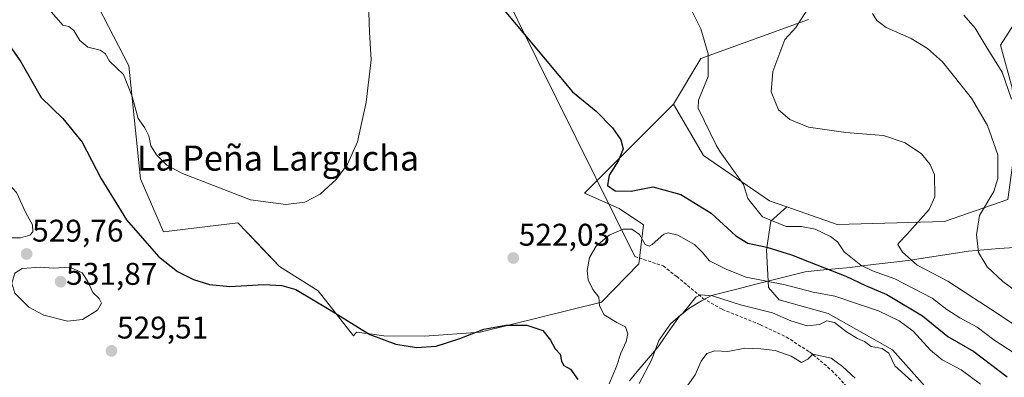
# Model space of a CAD drawing. Units: metres. Extents: x 573400 to 576851, y 4721881 to 4724231.
# Drawn here: x 576364 to 576678, y 4723486 to 4723601 of the extents above; entities that cross this region are included whole.
import ezdxf
from ezdxf.enums import TextEntityAlignment as Align

# ---------------------------------------------------------------- set-up
doc = ezdxf.new("R2010")
doc.units = ezdxf.units.M
doc.header["$MEASUREMENT"] = 0
doc.linetypes.add('TRAZOSX2', pattern=[1.5, 1, -0.5])
for name, color, linetype, lineweight in [('Carátula', 7, 'Continuous', 5), ('Cultivos herbáceos CxS', 92, 'Continuous', 0), ('Curva de nivel maestra', 36, 'Continuous', 30), ('Curva de nivel normal', 36, 'Continuous', 0), ('Entidad de ámbito territorial', 19, 'Continuous', 0), ('Entidad de ámbito territorial CxS', 92, 'Continuous', 0), ('Layer 0', 7, 'Continuous', 0), ('Matorral CxS', 135, 'Continuous', 0), ('Municipio', 9, 'Continuous', 13), ('Municipio CxS', 142, 'Continuous', 0), ('Punto de cota en terreno', 7, 'Continuous', 0), ('Rótulo de punto de cota en terreno', 19, 'Continuous', 0), ('Senda', 19, 'TRAZOSX2', 0), ('Suelo desnudo CxS', 43, 'Continuous', 0), ('Texto cartográfico', 19, 'Continuous', 0)]:
    doc.layers.add(name, color=color, linetype=linetype, lineweight=lineweight)
doc.styles.add('Arial', font='arial.ttf', dxfattribs={"height": 0.2})

# ---------------------------------------------------------------- blocks, each defined once
blk = doc.blocks.new('*U151')
at = {"layer": 'Cultivos herbáceos CxS', "color": 92, "linetype": 'Continuous', "lineweight": 0}
blk.add_polyline3d([(576615.7811, 4723600.7933, 536.9555), (576581.4047, 4723588.2937, 530.0978), (576572.6225, 4723573.6655, 529.2737), (576544.2613, 4723545.3049, 522.5078), (576555.3453, 4723540.3689, 521.8913), (576563.1161, 4723535.1883, 520.7726), (576561.5641, 4723522.7595, 517.9435), (576549.7235, 4723510.4295, 519.5535), (576510.9667, 4723500.9145, 525.6836), (576493.1769, 4723499.5723, 524.5458), (576480.1397, 4723499.6819, 525.8011), (576475.7061, 4723500.3153, 525.4511), (576471.5079, 4723500.9151, 525.6095), (576470.4813, 4723499.7363, 525.8187), (576459.2575, 4723514.1075, 523.9846), (576446.8475, 4723521.8777, 524.3951), (576439.6323, 4723529.4813, 523.0503), (576436.4953, 4723532.7873, 523.0866), (576433.6003, 4723535.8381, 521.788), (576409.8553, 4723532.9763, 523.4108), (576402.5171, 4723549.8839, 521.7696), (576398.7583, 4723586.0005, 518.4262), (576387.3677, 4723608.1223, 516.4383)], dxfattribs=at)
blk = doc.blocks.new('*U155')
at = {"layer": 'Suelo desnudo CxS', "color": 43, "linetype": 'Continuous', "lineweight": 0}
for points in [[(576699.04, 4723467, 524.05), (576662.35, 4723473.05, 514.3), (576642.62, 4723495.25, 516.52), (576622.04, 4723506.81, 515.52), (576606.41, 4723511.18, 516.81), (576603.05, 4723515.21, 517.78), (576602.37, 4723527.15, 524.1), (576603.78, 4723536.3, 529.08), (576608.83, 4723540.9, 531.93), (576624.94, 4723535.29, 531.66), (576659.22, 4723536.23, 537.97), (576679.41, 4723543.28, 544.4)], [(576680.82, 4723578.97, 546.24), (576677.07, 4723592.59, 547.04), (576684.58, 4723604.33, 551.76)]]:
    blk.add_polyline3d(points, dxfattribs=at)
blk = doc.blocks.new('*U159')
at = {"layer": 'Suelo desnudo CxS', "color": 43, "linetype": 'Continuous', "lineweight": 0}
for points in [[(576831.21, 4723709.83, 600.46), (576829.52, 4723708.51, 599.75), (576796.23, 4723710.98, 591.27), (576791.5, 4723706.78, 589.84), (576785.13, 4723701.11, 587.64), (576760.34, 4723657.29, 566.69), (576727.25, 4723640.91, 555.68), (576740.94, 4723636.26, 558.86), (576756.43, 4723637.2, 563.23), (576774.28, 4723639.55, 568.79), (576791.66, 4723653.17, 574.99), (576810.44, 4723664.44, 581.89), (576827.35, 4723671.48, 587.81), (576831.64, 4723671.23, 588.96)], [(576608.83, 4723540.9, 531.93), (576624.94, 4723535.29, 531.66), (576659.22, 4723536.23, 537.97), (576679.41, 4723543.28, 544.4), (576682.23, 4723563.47, 544.87), (576680.82, 4723578.97, 546.24), (576677.07, 4723592.59, 547.04), (576684.58, 4723604.33, 551.76), (576702.43, 4723599.63, 559.65), (576715.58, 4723586.48, 563.46), (576717.45, 4723571.45, 561.35), (576717.45, 4723553.61, 559.57), (576730.13, 4723544.21, 558.46), (576744.69, 4723545.15, 558.22), (576752.68, 4723553.14, 559.66), (576751.74, 4723566.29, 561.14), (576752.68, 4723583.66, 563.79), (576763.01, 4723604.33, 567.74), (576778.51, 4723607.14, 572.46), (576793.53, 4723614.19, 578.14), (576808.09, 4723630.16, 581.31), (576828.29, 4723647.06, 587.03), (576831.86, 4723650.91, 587.85)]]:
    blk.add_polyline3d(points, dxfattribs=at)
blk = doc.blocks.new('*U162')
at = {"layer": 'Matorral CxS', "color": 135, "linetype": 'Continuous', "lineweight": 0}
for points in [[(576831.21, 4723709.83, 600.46), (576829.52, 4723708.51, 599.75), (576796.23, 4723710.98, 591.27), (576791.5, 4723706.78, 589.84), (576785.13, 4723701.11, 587.64), (576760.34, 4723657.29, 566.69), (576727.25, 4723640.91, 555.68), (576740.94, 4723636.26, 558.86), (576756.43, 4723637.2, 563.23), (576774.28, 4723639.55, 568.79), (576791.66, 4723653.17, 574.99), (576810.44, 4723664.44, 581.89), (576827.35, 4723671.48, 587.81), (576831.64, 4723671.23, 588.96)], [(576608.83, 4723540.9, 531.93), (576624.94, 4723535.29, 531.66), (576659.22, 4723536.23, 537.97), (576679.41, 4723543.28, 544.4), (576682.23, 4723563.47, 544.87), (576680.82, 4723578.97, 546.24), (576677.07, 4723592.59, 547.04), (576684.58, 4723604.33, 551.76), (576702.43, 4723599.63, 559.65), (576715.58, 4723586.48, 563.46), (576717.45, 4723571.45, 561.35), (576717.45, 4723553.61, 559.57), (576730.13, 4723544.21, 558.46), (576744.69, 4723545.15, 558.22), (576752.68, 4723553.14, 559.66), (576751.74, 4723566.29, 561.14), (576752.68, 4723583.66, 563.79), (576763.01, 4723604.33, 567.74), (576778.51, 4723607.14, 572.46), (576793.53, 4723614.19, 578.14), (576808.09, 4723630.16, 581.31), (576828.29, 4723647.06, 587.03), (576831.86, 4723650.91, 587.85)]]:
    blk.add_polyline3d(points, dxfattribs=at)
blk = doc.blocks.new('5PATER')
at = {"layer": 'Carátula', "linetype": 'Continuous', "lineweight": 5}
h = blk.add_hatch(color=250, dxfattribs=at)
edge = h.paths.add_edge_path()
edge.add_ellipse((0, 0.01), major_axis=(-1.33, -1.34), ratio=0.999422, start_angle=0, end_angle=360)

msp = doc.modelspace()

# ---------------------------------------------------------------- linework, layer by layer
at = {"layer": 'Cultivos herbáceos CxS', "color": 92, "linetype": 'Continuous', "lineweight": 0}
for points in [[(576572.62, 4723573.67, 529.27), (576544.26, 4723545.3, 522.51), (576555.35, 4723540.37, 521.89), (576563.12, 4723535.19, 520.77), (576561.56, 4723522.76, 517.94), (576549.72, 4723510.43, 519.55), (576510.97, 4723500.91, 525.68), (576493.18, 4723499.57, 524.55), (576480.14, 4723499.68, 525.8), (576475.71, 4723500.32, 525.45), (576471.51, 4723500.92, 525.61), (576470.48, 4723499.74, 525.82), (576459.26, 4723514.11, 523.98), (576446.85, 4723521.88, 524.4), (576439.63, 4723529.48, 523.05), (576436.5, 4723532.79, 523.09), (576433.6, 4723535.84, 521.79), (576409.86, 4723532.98, 523.41), (576402.52, 4723549.88, 521.77), (576398.76, 4723586, 518.43), (576387.37, 4723608.12, 516.44)], [(576615.78, 4723600.79, 536.96), (576581.4, 4723588.29, 530.1), (576572.62, 4723573.67, 529.27)]]:
    msp.add_polyline3d(points, dxfattribs=at)
at = {"layer": 'Curva de nivel maestra', "color": 36, "linetype": 'Continuous', "lineweight": 30}
for points in [[(576513.75, 4723609.65, 525), (576540.46, 4723577.7, 525), (576548, 4723571.5, 525), (576553.23, 4723566.12, 525), (576555.86, 4723562.37, 525), (576556.59, 4723559.42, 525), (576555.14, 4723555.77, 525), (576552.18, 4723551, 525), (576551.55, 4723547.78, 525), (576554.07, 4723546.03, 525), (576559.13, 4723545.97, 525), (576566.06, 4723547.31, 525), (576574.97, 4723544.88, 525), (576584.7, 4723538.92, 525), (576592.6, 4723531.62, 525), (576596.36, 4723529.36, 525), (576602.44, 4723528.08, 525), (576610.33, 4723525.64, 525), (576615.97, 4723523.31, 525), (576627.65, 4723518.77, 525), (576633.92, 4723515.82, 525), (576640.75, 4723512.92, 525), (576652.2, 4723506.12, 525), (576660.27, 4723499.5, 525), (576668.53, 4723494.71, 525), (576679.22, 4723486.61, 525)], [(576360.51, 4723592.78, 525), (576364.27, 4723587.29, 525), (576370.79, 4723575.81, 525), (576377.69, 4723569.15, 525), (576383.9, 4723561.62, 525), (576389.88, 4723550.1, 525), (576398.06, 4723536.75, 525), (576408.26, 4723525.07, 525), (576414.36, 4723520.32, 525), (576419.42, 4723517.68, 525), (576424.58, 4723516.12, 525), (576430.98, 4723515.51, 525), (576441.92, 4723516.11, 525), (576447.67, 4723515.77, 525), (576452.14, 4723514.52, 525)], [(576452.14, 4723514.52, 525), (576462.64, 4723508.26, 525), (576475.74, 4723500.15, 525), (576483.97, 4723497.02, 525), (576490.57, 4723495.96, 525), (576496.93, 4723496.42, 525), (576504.45, 4723498.83, 525), (576512.09, 4723501.82, 525), (576519.11, 4723503.18, 525), (576525.86, 4723503.12, 525), (576530.98, 4723501.45, 525), (576533.4, 4723498.32, 525), (576534.85, 4723495.56, 525), (576536.45, 4723493.9, 525), (576536.87, 4723491.62, 525), (576537.67, 4723490.28, 525), (576539.81, 4723489.08, 525), (576542.15, 4723485.83, 525)]]:
    msp.add_polyline3d(points, dxfattribs=at)
at = {"layer": 'Curva de nivel normal', "color": 36, "linetype": 'Continuous', "lineweight": 0}
for points in [[(576372.62, 4723604.85, 520), (576377.76, 4723599, 520), (576379.57, 4723598.48, 520), (576381.24, 4723597.2, 520), (576383.1, 4723594, 520), (576385.69, 4723591.92, 520), (576389.66, 4723590.95, 520), (576391.2, 4723589.92, 520), (576392.59, 4723587.48, 520), (576397.04, 4723583.19, 520), (576399.87, 4723576.12, 520), (576401.72, 4723569.12, 520), (576403.93, 4723566.13, 520), (576405.16, 4723563.63, 520), (576405.82, 4723560.39, 520), (576407.59, 4723557.5, 520), (576410.96, 4723554.21, 520), (576415.95, 4723551.58, 520), (576437.58, 4723543.15, 520), (576448.95, 4723541.63, 520), (576455.02, 4723542.42, 520), (576459.86, 4723544.99, 520), (576465.11, 4723549.77, 520), (576468.54, 4723554.54, 520), (576471.74, 4723561.66, 520), (576474.59, 4723574.4, 520), (576476.11, 4723587.86, 520), (576475.62, 4723596.7, 520), (576475.29, 4723606.21, 520)], [(576577, 4723606.51, 530), (576581.38, 4723597.8, 530), (576583.78, 4723589.77, 530), (576583.71, 4723582.58, 530), (576580.64, 4723575.02, 530), (576580.6, 4723572.48, 530), (576586.33, 4723560.57, 530), (576587.6, 4723558.51, 530), (576594.98, 4723548.05, 530), (576596.45, 4723543.63, 530), (576601.1, 4723537.68, 530), (576608.63, 4723534.66, 530), (576613.59, 4723534.62, 530), (576617.92, 4723533.8, 530), (576622.81, 4723531.45, 530), (576624.98, 4723529.7, 530), (576627.19, 4723526.6, 530), (576632.46, 4723522.3, 530), (576636.17, 4723520.48, 530), (576643.32, 4723517.97, 530), (576655.3, 4723511.74, 530), (576659.97, 4723508.18, 530), (576664.04, 4723505.42, 530), (576669.6, 4723502.52, 530), (576674.96, 4723498.4, 530), (576683.82, 4723492.7, 530)], [(576615.4, 4723603.88, 535), (576611.7, 4723598.2, 535), (576608.26, 4723594.4, 535), (576604.41, 4723584.11, 535), (576603.89, 4723577.69, 535), (576606.21, 4723571.86, 535), (576609.85, 4723568.8, 535), (576615.8, 4723566.36, 535), (576627.72, 4723564.66, 535), (576639.68, 4723563.66, 535), (576646.64, 4723561.4, 535), (576651.8, 4723557.89, 535), (576654.59, 4723554.45, 535), (576656.05, 4723551.14, 535), (576656.09, 4723544.13, 535), (576654.32, 4723540.11, 535), (576647.18, 4723532.09, 535), (576644.72, 4723529.49, 535), (576644.33, 4723528.92, 535), (576645.81, 4723526.4, 535), (576650.47, 4723522.28, 535), (576660.3, 4723517.18, 535), (576668.51, 4723511.77, 535), (576675.79, 4723507.1, 535), (576684.86, 4723500.99, 535)], [(576636.19, 4723602.64, 540), (576637.6, 4723600.41, 540), (576640.55, 4723598.19, 540), (576648.52, 4723594.66, 540), (576653.79, 4723591.5, 540), (576658.56, 4723587.22, 540), (576667.78, 4723575.65, 540), (576672.93, 4723566.94, 540), (576676.2, 4723557.55, 540), (576676.24, 4723549.97, 540), (576674.91, 4723545.84, 540), (576670.42, 4723538.17, 540), (576669.42, 4723532.01, 540), (576670.08, 4723526.33, 540), (576672.8, 4723521.72, 540), (576677.79, 4723517.04, 540), (576690.09, 4723508.01, 540)], [(576665.32, 4723602.11, 545), (576669.01, 4723597.94, 545), (576672.54, 4723592.12, 545), (576677.6, 4723583.94, 545), (576680.56, 4723575.34, 545)], [(576364.16, 4723531.01, 530), (576367.18, 4723531.86, 530), (576368.14, 4723532.99, 530), (576367.97, 4723535.15, 530), (576365.94, 4723539.01, 530), (576362.96, 4723545.54, 530), (576360.34, 4723548.23, 530), (576359.08, 4723548.22, 530), (576357.52, 4723545.12, 530), (576354.56, 4723544.42, 530), (576353.27, 4723543.95, 530), (576353.58, 4723542.05, 530), (576354.56, 4723539.84, 530), (576355.02, 4723536.56, 530), (576355.9, 4723534.21, 530), (576357.77, 4723532.13, 530), (576360.51, 4723531.03, 530), (576364.16, 4723531.01, 530)], [(576670.71, 4723484.24, 520), (576664.52, 4723488.87, 520), (576658.48, 4723492.02, 520), (576654.7, 4723495.11, 520), (576649.24, 4723501.19, 520), (576644.77, 4723504.52, 520), (576638.14, 4723507.68, 520), (576632.03, 4723509.74, 520), (576624.15, 4723512.4, 520), (576617.29, 4723513.62, 520), (576608.32, 4723516.06, 520), (576595.9, 4723518.49, 520), (576589.7, 4723520.95, 520), (576584.12, 4723523.7, 520), (576581.84, 4723526.42, 520), (576579.34, 4723528.94, 520), (576574.05, 4723531.87, 520), (576570.98, 4723532.63, 520), (576569.61, 4723532.24, 520), (576565.84, 4723528.94, 520), (576564.94, 4723528.39, 520), (576563.61, 4723528.92, 520), (576561.82, 4723532.08, 520), (576559.41, 4723533.75, 520), (576556.62, 4723533.84, 520), (576552.13, 4723531.89, 520), (576547.98, 4723528.34, 520), (576545.84, 4723524.7, 520), (576545.08, 4723520.6, 520), (576545.4, 4723517.59, 520), (576546.94, 4723514.48, 520), (576548.85, 4723512.07, 520), (576549.04, 4723509.33, 520), (576550.51, 4723506.42, 520), (576554.6, 4723503.97, 520), (576557.31, 4723502.64, 520), (576558.11, 4723500.35, 520), (576557.55, 4723497.89, 520), (576555.84, 4723494.22, 520), (576554.52, 4723489.89, 520), (576552.18, 4723484.35, 520)], [(576379.18, 4723504.41, 530), (576383.95, 4723504.96, 530), (576388.76, 4723507.91, 530), (576390.09, 4723510.16, 530), (576389.26, 4723511.67, 530), (576387.33, 4723513.6, 530), (576385.65, 4723517.11, 530), (576383.93, 4723519.84, 530), (576379.9, 4723521.64, 530), (576374.78, 4723521.35, 530), (576370.55, 4723521.63, 530), (576364.72, 4723521.2, 530), (576362.42, 4723519.73, 530), (576361.46, 4723516.52, 530), (576362.4, 4723513.38, 530), (576366.8, 4723508.92, 530), (576371.6, 4723506.36, 530), (576379.18, 4723504.41, 530)], [(576561.72, 4723484.52, 515), (576565.61, 4723491.99, 515), (576567.97, 4723498.22, 515), (576571.73, 4723503.55, 515), (576575.75, 4723507.08, 515), (576579.79, 4723512.11, 515), (576581.31, 4723512.85, 515), (576585.16, 4723512.46, 515), (576594.1, 4723509.61, 515), (576604.33, 4723507.02, 515), (576610.08, 4723504.53, 515), (576615.33, 4723502.94, 515), (576619.3, 4723503.36, 515), (576621.63, 4723504.52, 515), (576624.03, 4723503.95, 515), (576627.91, 4723500.96, 515), (576631.37, 4723498.9, 515), (576633.62, 4723497.94, 515), (576635.8, 4723496.32, 515), (576639.26, 4723495.65, 515), (576641.47, 4723494.2, 515), (576643.32, 4723490.17, 515), (576648.8, 4723485.25, 515)], [(576577.2, 4723483.98, 510), (576579.55, 4723487.26, 510), (576581.53, 4723491.65, 510), (576583.28, 4723494.08, 510), (576585.88, 4723494.97, 510), (576589.97, 4723494.76, 510), (576595.49, 4723495.83, 510), (576600.58, 4723495.53, 510), (576605.1, 4723495.02, 510), (576610.25, 4723493.21, 510), (576613.56, 4723491.22, 510), (576615.58, 4723492.31, 510), (576617.12, 4723493.85, 510), (576623.06, 4723492.62, 510), (576626.66, 4723489.91, 510), (576630.68, 4723486.19, 510)]]:
    msp.add_polyline3d(points, dxfattribs=at)
at = {"layer": 'Entidad de ámbito territorial', "color": 19, "linetype": 'Continuous', "lineweight": 0}
msp.add_polyline3d([(576681.58, 4723527.99, 544.4), (576676.66, 4723527.57, 542.72), (576671.74, 4723527.15, 540.45), (576666.81, 4723526.73, 538.72), (576662.02, 4723525.99, 537.83), (576657.22, 4723525.26, 536.98), (576652.43, 4723524.52, 535.94), (576647.64, 4723523.78, 534.53), (576643, 4723523.23, 533.02), (576638.37, 4723522.69, 531.54), (576633.74, 4723522.14, 529.45), (576629.1, 4723521.59, 527.13), (576624.31, 4723521.13, 525.29), (576619.53, 4723520.67, 524.19), (576614.74, 4723520.21, 523.2), (576610.46, 4723519.12, 521.91), (576606.19, 4723518.03, 520.45), (576601.91, 4723516.94, 519.28), (576597.63, 4723515.86, 518.63), (576593.35, 4723514.77, 517.62), (576589.08, 4723513.68, 516.28), (576584.8, 4723512.59, 515.06), (576581.63, 4723510.92, 514.71), (576577.58, 4723508.47, 514.98), (576574.55, 4723506.03, 514.89), (576572.29, 4723502.75, 514.54), (576570.03, 4723499.47, 514.26), (576567.77, 4723496.19, 514.58), (576564.71, 4723492.57, 515.3), (576561.64, 4723488.94, 516.02), (576558.58, 4723485.32, 516.74)], dxfattribs=at)
at = {"layer": 'Entidad de ámbito territorial CxS', "color": 92, "linetype": 'Continuous', "lineweight": 0}
msp.add_polyline3d([(576681.58, 4723527.99, 544.4), (576676.66, 4723527.57, 542.72), (576671.74, 4723527.15, 540.45), (576666.81, 4723526.73, 538.72), (576662.02, 4723525.99, 537.83), (576657.22, 4723525.26, 536.98), (576652.43, 4723524.52, 535.94), (576647.64, 4723523.78, 534.53), (576643, 4723523.23, 533.02), (576638.37, 4723522.69, 531.54), (576633.74, 4723522.14, 529.45), (576629.1, 4723521.59, 527.13), (576624.31, 4723521.13, 525.29), (576619.53, 4723520.67, 524.19), (576614.74, 4723520.21, 523.2), (576610.46, 4723519.12, 521.91), (576606.19, 4723518.03, 520.45), (576601.91, 4723516.94, 519.28), (576597.63, 4723515.86, 518.63), (576593.35, 4723514.77, 517.62), (576589.08, 4723513.68, 516.28), (576584.8, 4723512.59, 515.06), (576581.63, 4723510.92, 514.71), (576577.58, 4723508.47, 514.98), (576574.55, 4723506.03, 514.89), (576572.29, 4723502.75, 514.54), (576570.03, 4723499.47, 514.26), (576567.77, 4723496.19, 514.58), (576564.71, 4723492.57, 515.3), (576561.64, 4723488.94, 516.02), (576558.58, 4723485.32, 516.74)], dxfattribs=at)
at = {"layer": 'Layer 0', "linetype": 'Continuous', "lineweight": 0}
msp.add_lwpolyline([(576510.29, 4723626.13), (576560.29, 4723525.11)], dxfattribs=at)
at = {"layer": 'Matorral CxS', "color": 135, "linetype": 'Continuous', "lineweight": 0}
for points in [[(576387.37, 4723608.12, 516.44), (576398.76, 4723586, 518.43), (576402.52, 4723549.88, 521.77), (576409.86, 4723532.98, 523.41), (576433.6, 4723535.84, 521.79), (576436.5, 4723532.79, 523.09), (576439.63, 4723529.48, 523.05), (576446.85, 4723521.88, 524.4), (576459.26, 4723514.11, 523.98), (576470.48, 4723499.74, 525.82), (576471.51, 4723500.92, 525.61), (576475.71, 4723500.32, 525.45), (576480.14, 4723499.68, 525.8), (576493.18, 4723499.57, 524.55), (576510.97, 4723500.91, 525.68), (576549.72, 4723510.43, 519.55), (576561.56, 4723522.76, 517.94), (576563.12, 4723535.19, 520.77), (576555.35, 4723540.37, 521.89), (576544.26, 4723545.3, 522.51), (576572.62, 4723573.67, 529.27), (576582.2, 4723557.37, 529.41), (576603.33, 4723542.81, 532.9), (576608.83, 4723540.9, 531.93), (576603.78, 4723536.3, 529.08), (576602.37, 4723527.15, 524.1), (576603.05, 4723515.21, 517.78), (576606.41, 4723511.18, 516.81), (576622.04, 4723506.81, 515.52), (576642.62, 4723495.25, 516.52), (576662.35, 4723473.05, 514.3)], [(576572.62, 4723573.67, 529.27), (576544.26, 4723545.3, 522.51), (576555.35, 4723540.37, 521.89), (576563.12, 4723535.19, 520.77), (576561.56, 4723522.76, 517.94), (576549.72, 4723510.43, 519.55), (576510.97, 4723500.91, 525.68), (576493.18, 4723499.57, 524.55), (576480.14, 4723499.68, 525.8), (576475.71, 4723500.32, 525.45), (576471.51, 4723500.92, 525.61), (576470.48, 4723499.74, 525.82), (576459.26, 4723514.11, 523.98), (576446.85, 4723521.88, 524.4), (576439.63, 4723529.48, 523.05), (576436.5, 4723532.79, 523.09), (576433.6, 4723535.84, 521.79), (576409.86, 4723532.98, 523.41), (576402.52, 4723549.88, 521.77), (576398.76, 4723586, 518.43), (576387.37, 4723608.12, 516.44)], [(576763.01, 4723604.33, 567.74), (576752.68, 4723583.66, 563.79), (576751.74, 4723566.29, 561.14), (576752.68, 4723553.14, 559.66), (576744.69, 4723545.15, 558.22), (576730.13, 4723544.21, 558.46), (576717.45, 4723553.61, 559.57), (576717.45, 4723571.45, 561.35), (576715.58, 4723586.48, 563.46), (576702.43, 4723599.63, 559.65), (576684.58, 4723604.33, 551.76), (576677.07, 4723592.59, 547.04), (576680.82, 4723578.97, 546.24), (576682.23, 4723563.47, 544.87), (576679.41, 4723543.28, 544.4), (576659.22, 4723536.23, 537.97), (576624.94, 4723535.29, 531.66), (576624.94, 4723535.29, 531.66), (576608.83, 4723540.9, 531.93), (576603.33, 4723542.81, 532.9), (576582.2, 4723557.37, 529.41), (576572.62, 4723573.67, 529.27), (576581.4, 4723588.29, 530.1), (576615.78, 4723600.79, 536.96)], [(576615.78, 4723600.79, 536.96), (576581.4, 4723588.29, 530.1), (576572.62, 4723573.67, 529.27)], [(576572.62, 4723573.67, 529.27), (576582.2, 4723557.37, 529.41), (576603.33, 4723542.81, 532.9), (576608.83, 4723540.9, 531.93)], [(576572.62, 4723573.67, 529.27), (576582.2, 4723557.37, 529.41), (576603.33, 4723542.81, 532.9), (576608.83, 4723540.9, 531.93)], [(576608.83, 4723540.9, 531.93), (576603.78, 4723536.3, 529.08), (576602.37, 4723527.15, 524.1), (576603.05, 4723515.21, 517.78), (576606.41, 4723511.18, 516.81), (576622.04, 4723506.81, 515.52), (576642.62, 4723495.25, 516.52), (576662.35, 4723473.05, 514.3), (576699.04, 4723467, 524.05)]]:
    msp.add_polyline3d(points, dxfattribs=at)
at = {"layer": 'Municipio', "color": 9, "linetype": 'Continuous', "lineweight": 13}
msp.add_polyline3d([(576681.58, 4723527.99, 544.4), (576676.66, 4723527.57, 542.72), (576671.74, 4723527.15, 540.45), (576666.81, 4723526.73, 538.72), (576662.02, 4723525.99, 537.83), (576657.22, 4723525.26, 536.98), (576652.43, 4723524.52, 535.94), (576647.64, 4723523.78, 534.53), (576643, 4723523.23, 533.02), (576638.37, 4723522.69, 531.54), (576633.74, 4723522.14, 529.45), (576629.1, 4723521.59, 527.13), (576624.31, 4723521.13, 525.29), (576619.53, 4723520.67, 524.19), (576614.74, 4723520.21, 523.2), (576610.46, 4723519.12, 521.91), (576606.19, 4723518.03, 520.45), (576601.91, 4723516.94, 519.28), (576597.63, 4723515.86, 518.63), (576593.35, 4723514.77, 517.62), (576589.08, 4723513.68, 516.28), (576584.8, 4723512.59, 515.06), (576581.63, 4723510.92, 514.71), (576577.58, 4723508.47, 514.98), (576574.55, 4723506.03, 514.89), (576572.29, 4723502.75, 514.54), (576570.03, 4723499.47, 514.26), (576567.77, 4723496.19, 514.58), (576564.71, 4723492.57, 515.3), (576561.64, 4723488.94, 516.02), (576558.58, 4723485.32, 516.74)], dxfattribs=at)
msp.add_polyline3d([(576681.58, 4723527.99, 544.4), (576676.66, 4723527.57, 542.72), (576671.74, 4723527.15, 540.45), (576666.81, 4723526.73, 538.72), (576662.02, 4723525.99, 537.83), (576657.22, 4723525.26, 536.98), (576652.43, 4723524.52, 535.94), (576647.64, 4723523.78, 534.53), (576643, 4723523.23, 533.02), (576638.37, 4723522.69, 531.54), (576633.74, 4723522.14, 529.45), (576629.1, 4723521.59, 527.13), (576624.31, 4723521.13, 525.29), (576619.53, 4723520.67, 524.19), (576614.74, 4723520.21, 523.2), (576610.46, 4723519.12, 521.91), (576606.19, 4723518.03, 520.45), (576601.91, 4723516.94, 519.28), (576597.63, 4723515.86, 518.63), (576593.35, 4723514.77, 517.62), (576589.08, 4723513.68, 516.28), (576584.8, 4723512.59, 515.06), (576581.63, 4723510.92, 514.71), (576577.58, 4723508.47, 514.98), (576574.55, 4723506.03, 514.89), (576572.29, 4723502.75, 514.54), (576570.03, 4723499.47, 514.26), (576567.77, 4723496.19, 514.58), (576564.71, 4723492.57, 515.3), (576561.64, 4723488.94, 516.02), (576558.58, 4723485.32, 516.74)], dxfattribs=at)
at = {"layer": 'Municipio CxS', "color": 142, "linetype": 'Continuous', "lineweight": 0}
for points in [[(576681.58, 4723527.99, 544.4), (576676.66, 4723527.57, 542.72), (576671.74, 4723527.15, 540.45), (576666.81, 4723526.73, 538.72), (576662.02, 4723525.99, 537.83), (576657.22, 4723525.26, 536.98), (576652.43, 4723524.52, 535.94), (576647.64, 4723523.78, 534.53), (576643, 4723523.23, 533.02), (576638.37, 4723522.69, 531.54), (576633.74, 4723522.14, 529.45), (576629.1, 4723521.59, 527.13), (576624.31, 4723521.13, 525.29), (576619.53, 4723520.67, 524.19), (576614.74, 4723520.21, 523.2), (576610.46, 4723519.12, 521.91), (576606.19, 4723518.03, 520.45), (576601.91, 4723516.94, 519.28), (576597.63, 4723515.86, 518.63), (576593.35, 4723514.77, 517.62), (576589.08, 4723513.68, 516.28), (576584.8, 4723512.59, 515.06), (576581.63, 4723510.92, 514.71), (576577.58, 4723508.47, 514.98), (576574.55, 4723506.03, 514.89), (576572.29, 4723502.75, 514.54), (576570.03, 4723499.47, 514.26), (576567.77, 4723496.19, 514.58), (576564.71, 4723492.57, 515.3), (576561.64, 4723488.94, 516.02), (576558.58, 4723485.32, 516.74)], [(576558.58, 4723485.32, 516.74), (576561.64, 4723488.94, 516.02), (576564.71, 4723492.57, 515.3), (576567.77, 4723496.19, 514.58), (576570.03, 4723499.47, 514.26), (576572.29, 4723502.75, 514.54), (576574.55, 4723506.03, 514.89), (576577.58, 4723508.47, 514.98), (576581.63, 4723510.92, 514.71), (576584.8, 4723512.59, 515.06), (576589.08, 4723513.68, 516.28), (576593.35, 4723514.77, 517.62), (576597.63, 4723515.86, 518.63), (576601.91, 4723516.94, 519.28), (576606.19, 4723518.03, 520.45), (576610.46, 4723519.12, 521.91), (576614.74, 4723520.21, 523.2), (576619.53, 4723520.67, 524.19), (576624.31, 4723521.13, 525.29), (576629.1, 4723521.59, 527.13), (576633.74, 4723522.14, 529.45), (576638.37, 4723522.69, 531.54), (576643, 4723523.23, 533.02), (576647.64, 4723523.78, 534.53), (576652.43, 4723524.52, 535.94), (576657.22, 4723525.26, 536.98), (576662.02, 4723525.99, 537.83), (576666.81, 4723526.73, 538.72), (576671.74, 4723527.15, 540.45), (576676.66, 4723527.57, 542.72), (576681.58, 4723527.99, 544.4)]]:
    msp.add_polyline3d(points, dxfattribs=at)
at = {"layer": 'Senda', "color": 19, "linetype": 'TRAZOSX2', "lineweight": 0}
msp.add_lwpolyline([(576560.29, 4723525.11), (576569.39, 4723522.05), (576573.71, 4723518.63), (576582.07, 4723511.68), (576588.24, 4723508.18), (576600.45, 4723503.27), (576608.71, 4723499.3), (576616.14, 4723494.62), (576623.19, 4723488.65), (576629.2, 4723482.31), (576635.02, 4723475.32), (576638.79, 4723468.81), (576644.07, 4723457.14), (576645.24, 4723451.48)], dxfattribs=at)
at = {"layer": 'Suelo desnudo CxS', "color": 43, "linetype": 'Continuous', "lineweight": 0}
msp.add_polyline3d([(576608.83, 4723540.9, 531.93), (576603.78, 4723536.3, 529.08), (576602.37, 4723527.15, 524.1), (576603.05, 4723515.21, 517.78), (576606.41, 4723511.18, 516.81), (576622.04, 4723506.81, 515.52), (576642.62, 4723495.25, 516.52), (576662.35, 4723473.05, 514.3), (576699.04, 4723467, 524.05)], dxfattribs=at)

# ---------------------------------------------------------------- block references
at = {"layer": 'Cultivos herbáceos CxS', "color": 92, "linetype": 'Continuous', "lineweight": 0}
msp.add_blockref('*U151', (0, 0), dxfattribs=at)
at = {"layer": 'Matorral CxS', "color": 135, "linetype": 'Continuous', "lineweight": 0}
msp.add_blockref('*U162', (0, 0), dxfattribs=at)
at = {"layer": 'Punto de cota en terreno', "linetype": 'Continuous', "lineweight": 0}
for p in [(576366.16, 4723525.86, 529.76), (576521.52, 4723524.56, 522.03), (576377, 4723517, 531.87), (576393.24, 4723494.91, 529.51)]:
    msp.add_blockref('5PATER', p, dxfattribs=at)
at = {"layer": 'Suelo desnudo CxS', "color": 43, "linetype": 'Continuous', "lineweight": 0}
for name in ['*U155', '*U159']:
    msp.add_blockref(name, (0, 0), dxfattribs=at)

# ---------------------------------------------------------------- texts
at = {"layer": 'Rótulo de punto de cota en terreno', "color": 19, "linetype": 'Continuous', "lineweight": 0, "style": 'Arial'}
for s, p in [('529,76', (576367.92, 4723527.62)), ('522,03', (576523.28, 4723526.32)), ('531,87', (576378.76, 4723513.83)), ('529,51', (576395, 4723496.67))]:
    msp.add_text(s, height=7, dxfattribs=at).set_placement(p, align=Align.BOTTOM_LEFT)
at = {"layer": 'Texto cartográfico', "color": 19, "linetype": 'Continuous', "lineweight": 0, "style": 'Arial'}
msp.add_text('La Peña Largucha', height=8, dxfattribs=at).set_placement((576446.4, 4723556.49), align=Align.MIDDLE_CENTER)

doc.saveas('drawing.dxf')
